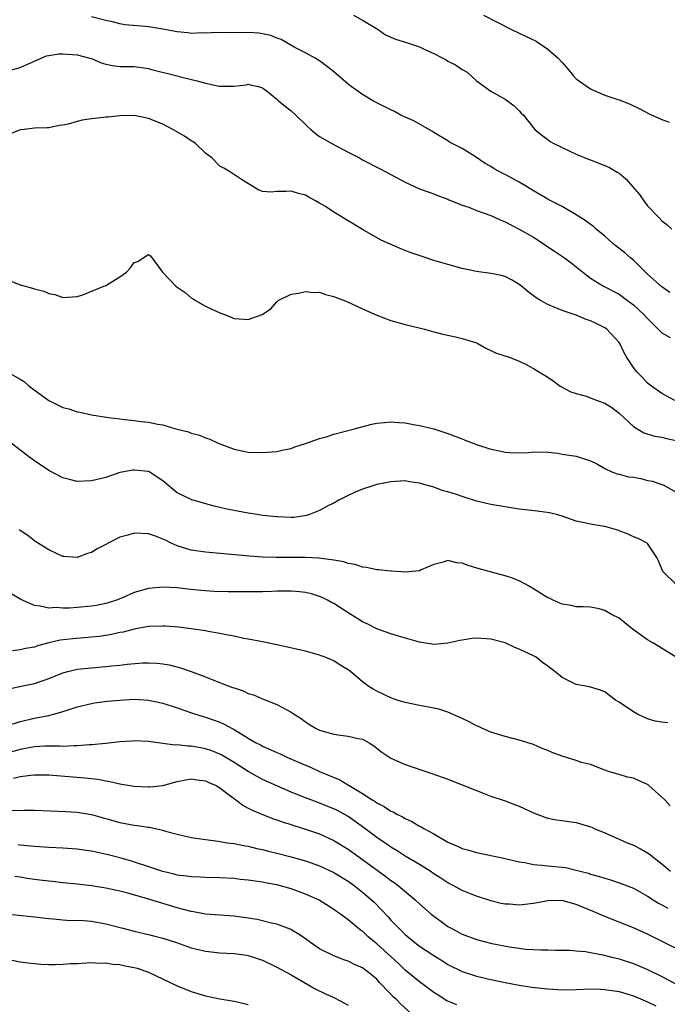
# Model space of a CAD drawing. Units: inches. Extents: x 2679000 to 2682000, y 1536461 to 1539000.
# Drawn here: x 2679527 to 2679618, y 1538066 to 1538204 of the extents above; entities that cross this region are included whole.
import ezdxf

# ---------------------------------------------------------------- set-up
doc = ezdxf.new("R2010")
doc.units = ezdxf.units.IN
doc.header["$MEASUREMENT"] = 0
doc.layers.add('LD26791536_2ft', color=63, linetype='Continuous')

msp = doc.modelspace()

# ---------------------------------------------------------------- linework, layer by layer
at = {"layer": 'LD26791536_2ft'}
for points, elevation in [([(2679618.13, 1538166.13), (2679617, 1538166.91), (2679615, 1538168.72), (2679613, 1538170.67), (2679612.58, 1538171), (2679611.75, 1538171.75), (2679610.61, 1538172.61), (2679610.14, 1538173), (2679609, 1538174.04), (2679607.8, 1538175), (2679607.4, 1538175.4), (2679607, 1538175.66), (2679606.24, 1538176.24), (2679605, 1538177.01), (2679603, 1538178.17), (2679601.14, 1538179.14), (2679601, 1538179.2), (2679599, 1538180.38), (2679598.01, 1538181), (2679597, 1538181.61), (2679595, 1538182.68), (2679594.77, 1538182.77), (2679593.48, 1538183.48), (2679593, 1538183.78), (2679592.22, 1538184.22), (2679590.85, 1538185.15), (2679589, 1538186.33), (2679587.23, 1538187.23), (2679587, 1538187.39), (2679585, 1538188.55), (2679584.73, 1538188.73), (2679582.19, 1538190.19), (2679581, 1538190.71), (2679580.39, 1538191), (2679579.51, 1538191.51), (2679579, 1538191.73), (2679576.46, 1538193), (2679575, 1538193.89), (2679573.44, 1538195), (2679573, 1538195.35), (2679571, 1538197.07), (2679569.93, 1538197.93), (2679569, 1538198.59), (2679568.77, 1538198.77), (2679568.37, 1538199), (2679567, 1538199.73), (2679565.5, 1538200.5), (2679563.59, 1538201.59), (2679563, 1538201.81), (2679562.16, 1538202.16), (2679561, 1538202.42), (2679560.47, 1538202.47), (2679559, 1538202.58), (2679558.55, 1538202.55), (2679557, 1538202.58), (2679555, 1538202.56), (2679554.59, 1538202.59), (2679553, 1538202.48), (2679552.52, 1538202.52), (2679551, 1538202.45), (2679550.53, 1538202.53), (2679549, 1538202.66), (2679548.72, 1538202.72), (2679547.27, 1538203), (2679545.33, 1538203.33), (2679544.58, 1538203.42), (2679541.66, 1538203.66), (2679541, 1538203.79), (2679539.93, 1538204.07), (2679539, 1538204.27), (2679537, 1538204.78)], 8636), ([(2679573.75, 1538205), (2679575, 1538204.31), (2679577.23, 1538203), (2679578.26, 1538202.26), (2679579.63, 1538201.63), (2679581.16, 1538201.16), (2679583, 1538200.56), (2679583.85, 1538200.14), (2679585, 1538199.66), (2679586.28, 1538199), (2679586.73, 1538198.73), (2679587, 1538198.55), (2679588.04, 1538198.04), (2679589, 1538197.38), (2679589.26, 1538197.26), (2679589.7, 1538197), (2679591, 1538195.82), (2679593, 1538194.38), (2679595, 1538193.23), (2679596.28, 1538192.28), (2679597, 1538191.62), (2679597.28, 1538191.28), (2679597.57, 1538191), (2679599.2, 1538189), (2679600.18, 1538188.18), (2679601, 1538187.58), (2679601.31, 1538187.31), (2679601.84, 1538187), (2679603, 1538186.44), (2679603.99, 1538186.01), (2679605, 1538185.51), (2679606.79, 1538184.79), (2679607, 1538184.73), (2679608.23, 1538184.23), (2679609, 1538183.95), (2679609.65, 1538183.65), (2679610.75, 1538183), (2679611, 1538182.84), (2679612, 1538182), (2679612.9, 1538181), (2679613.85, 1538179.85), (2679614.46, 1538179), (2679615, 1538178.29), (2679616.62, 1538176.62), (2679617, 1538176.16), (2679617.68, 1538175.68), (2679618.38, 1538175)], 8634), ([(2679591.97, 1538205), (2679593.97, 1538203.97), (2679595.89, 1538203), (2679597, 1538202.51), (2679599.35, 1538201.35), (2679601, 1538200.25), (2679602.47, 1538199), (2679603, 1538198.36), (2679603.65, 1538197.65), (2679604.2, 1538197), (2679604.54, 1538196.54), (2679605, 1538196.1), (2679607, 1538194.68), (2679607.6, 1538194.4), (2679609, 1538193.8), (2679610.83, 1538193.17), (2679611, 1538193.13), (2679612.55, 1538192.55), (2679613.89, 1538191.89), (2679615.2, 1538191.2), (2679617, 1538190.37), (2679618, 1538190)], 8632), ([(2679525.15, 1538197.15), (2679527, 1538197.67), (2679528.25, 1538198.25), (2679529, 1538198.56), (2679529.93, 1538199), (2679530.71, 1538199.29), (2679531, 1538199.37), (2679532.43, 1538199.57), (2679533, 1538199.61), (2679535, 1538199.44), (2679536.76, 1538199), (2679537, 1538198.92), (2679538.34, 1538198.34), (2679539, 1538198.15), (2679539.96, 1538197.96), (2679541, 1538197.83), (2679543, 1538197.8), (2679545, 1538197.56), (2679545.42, 1538197.42), (2679549, 1538196.52), (2679549.66, 1538196.34), (2679551.81, 1538195.81), (2679553, 1538195.48), (2679554.92, 1538195.08), (2679556.95, 1538195.05), (2679558.75, 1538195.25), (2679559, 1538195.35), (2679559.27, 1538195.27), (2679560.41, 1538195), (2679561, 1538194.82), (2679561.71, 1538194.29), (2679563, 1538193.23), (2679563.25, 1538193), (2679564.21, 1538192.21), (2679565, 1538191.6), (2679565.66, 1538191), (2679567, 1538189.68), (2679567.35, 1538189.35), (2679567.75, 1538189), (2679568.43, 1538188.43), (2679569, 1538188.01), (2679570.69, 1538187), (2679573, 1538185.83), (2679574.57, 1538185), (2679575, 1538184.75), (2679577.49, 1538183.49), (2679579, 1538182.69), (2679581, 1538181.59), (2679583, 1538180.66), (2679585, 1538179.95), (2679585.68, 1538179.68), (2679587, 1538179.22), (2679587.14, 1538179.14), (2679587.49, 1538179), (2679589, 1538178.39), (2679589.91, 1538178.09), (2679591, 1538177.65), (2679593, 1538176.93), (2679594.32, 1538176.32), (2679595, 1538176.06), (2679597, 1538175.02), (2679599, 1538173.87), (2679600.37, 1538173), (2679601, 1538172.54), (2679601.94, 1538171.94), (2679603.33, 1538171), (2679604.29, 1538170.29), (2679605.89, 1538169), (2679607, 1538168.16), (2679608.83, 1538167), (2679611, 1538165.88), (2679612.17, 1538165), (2679613, 1538164.42), (2679614.51, 1538163), (2679615, 1538162.47), (2679617, 1538160.48), (2679618.16, 1538159.84)], 8638), ([(2679618.81, 1538151), (2679617, 1538151.98), (2679615.55, 1538153), (2679615, 1538153.44), (2679614.24, 1538154.25), (2679613.48, 1538155), (2679613, 1538155.62), (2679612.06, 1538157), (2679611.69, 1538157.69), (2679611.08, 1538159), (2679611, 1538159.11), (2679609.29, 1538161), (2679609, 1538161.17), (2679607.79, 1538161.79), (2679607, 1538162.16), (2679606.37, 1538162.37), (2679605, 1538162.97), (2679603, 1538163.62), (2679601.91, 1538164.09), (2679601, 1538164.43), (2679599.98, 1538165), (2679599.38, 1538165.38), (2679599, 1538165.68), (2679598.25, 1538166.25), (2679597.31, 1538167), (2679597, 1538167.27), (2679595.93, 1538167.93), (2679595, 1538168.37), (2679594.51, 1538168.51), (2679593, 1538168.79), (2679591, 1538169.09), (2679589, 1538169.52), (2679587, 1538170.05), (2679585, 1538170.64), (2679583.22, 1538171.22), (2679581.72, 1538171.72), (2679581, 1538172.02), (2679580.28, 1538172.28), (2679578.9, 1538172.9), (2679577.54, 1538173.54), (2679575, 1538174.97), (2679571, 1538177.41), (2679569.81, 1538178.19), (2679569, 1538178.68), (2679568.43, 1538179), (2679567.48, 1538179.48), (2679567, 1538179.79), (2679566.03, 1538180.03), (2679565, 1538180.34), (2679564.29, 1538180.29), (2679563, 1538180.3), (2679562.2, 1538180.2), (2679561, 1538180.3), (2679560.47, 1538180.47), (2679559.63, 1538181), (2679558.04, 1538181.96), (2679556.49, 1538183), (2679555.55, 1538183.55), (2679555, 1538183.83), (2679553.86, 1538185), (2679553, 1538185.68), (2679551.59, 1538187), (2679551.26, 1538187.26), (2679551, 1538187.4), (2679550.06, 1538188.06), (2679548.41, 1538189), (2679547, 1538189.71), (2679545, 1538190.53), (2679543, 1538190.96), (2679541, 1538190.92), (2679539.29, 1538190.71), (2679539, 1538190.7), (2679538.67, 1538190.67), (2679537, 1538190.47), (2679535.71, 1538190.29), (2679535, 1538190.12), (2679533.75, 1538189.75), (2679533, 1538189.6), (2679532.45, 1538189.55), (2679531, 1538189.22), (2679530.77, 1538189.23), (2679529, 1538189.16), (2679527.57, 1538189), (2679527, 1538188.92), (2679525, 1538188.11)], 8640), ([(2679525.7, 1538167.7), (2679527, 1538167.2), (2679528.74, 1538166.74), (2679529, 1538166.63), (2679530.32, 1538166.32), (2679531, 1538165.99), (2679531.87, 1538165.87), (2679533, 1538165.41), (2679535, 1538165.58), (2679535.79, 1538165.79), (2679538.74, 1538167), (2679538.91, 1538167.09), (2679539, 1538167.11), (2679541, 1538168.34), (2679541.9, 1538169), (2679542.44, 1538169.56), (2679543, 1538170.36), (2679543.51, 1538170.49), (2679544.25, 1538171), (2679545, 1538171.47), (2679545.26, 1538171.26), (2679546.98, 1538169), (2679548.84, 1538167), (2679549, 1538166.86), (2679550.15, 1538166.15), (2679551, 1538165.38), (2679551.25, 1538165.25), (2679551.59, 1538165), (2679553, 1538164.21), (2679555, 1538163.27), (2679555.8, 1538163), (2679557, 1538162.5), (2679558.41, 1538162.41), (2679559, 1538162.35), (2679560.96, 1538163.04), (2679562.14, 1538163.86), (2679563, 1538164.82), (2679563.2, 1538165), (2679565, 1538165.88), (2679566.04, 1538166.04), (2679567, 1538166.29), (2679568.14, 1538166.14), (2679569, 1538166.16), (2679569.83, 1538165.83), (2679571, 1538165.59), (2679571.39, 1538165.39), (2679572.47, 1538165), (2679573, 1538164.77), (2679573.4, 1538164.6), (2679575, 1538163.83), (2679577, 1538162.96), (2679579, 1538162.19), (2679581, 1538161.63), (2679583.13, 1538161.13), (2679583.73, 1538161), (2679585, 1538160.64), (2679586.3, 1538160.3), (2679588.07, 1538159.93), (2679589, 1538159.7), (2679591, 1538159.08), (2679591.18, 1538159), (2679592.31, 1538158.31), (2679593, 1538158.01), (2679593.67, 1538157.67), (2679595.72, 1538157), (2679597, 1538156.53), (2679597.95, 1538156.05), (2679599, 1538155.48), (2679601, 1538154.26), (2679601.76, 1538153.76), (2679602.71, 1538153), (2679604.23, 1538152.23), (2679605, 1538151.98), (2679606.39, 1538151.61), (2679607.91, 1538151), (2679609, 1538150.64), (2679610, 1538150), (2679611, 1538149.22), (2679613, 1538147.34), (2679614.46, 1538146.46), (2679616, 1538146), (2679617, 1538145.85), (2679617.66, 1538145.66), (2679619, 1538145.4)], 8642), ([(2679525.19, 1538155), (2679527, 1538153.98), (2679527.6, 1538153.6), (2679528.27, 1538153), (2679531, 1538150.98), (2679532.33, 1538150.33), (2679533, 1538150.02), (2679533.82, 1538149.82), (2679535, 1538149.42), (2679535.38, 1538149.38), (2679537, 1538148.96), (2679539.39, 1538148.61), (2679541, 1538148.44), (2679541.67, 1538148.33), (2679543, 1538148.21), (2679543.95, 1538148.05), (2679545, 1538147.97), (2679546.33, 1538147.67), (2679547, 1538147.58), (2679548.84, 1538147), (2679550.59, 1538146.59), (2679551, 1538146.42), (2679552.13, 1538146.13), (2679553, 1538145.78), (2679553.59, 1538145.59), (2679554.78, 1538145), (2679555.15, 1538144.85), (2679557, 1538144.16), (2679558.08, 1538143.92), (2679559, 1538143.75), (2679561, 1538143.68), (2679563, 1538143.83), (2679563.94, 1538144.06), (2679565, 1538144.27), (2679565.52, 1538144.48), (2679567, 1538144.96), (2679569, 1538145.68), (2679569.91, 1538145.91), (2679571, 1538146.26), (2679573.87, 1538147), (2679574.74, 1538147.26), (2679576.33, 1538147.67), (2679577, 1538147.8), (2679578.08, 1538147.92), (2679579, 1538148), (2679580.09, 1538147.91), (2679581, 1538147.85), (2679582.41, 1538147.59), (2679583, 1538147.5), (2679585, 1538147.03), (2679587, 1538146.38), (2679587.97, 1538145.97), (2679589, 1538145.6), (2679589.42, 1538145.42), (2679591, 1538144.84), (2679593, 1538144.19), (2679594, 1538144), (2679595, 1538143.76), (2679596.35, 1538143.65), (2679598.3, 1538143.7), (2679599, 1538143.79), (2679601, 1538143.76), (2679602.41, 1538143.59), (2679603, 1538143.48), (2679605, 1538143.17), (2679607, 1538142.55), (2679607.95, 1538142.05), (2679609, 1538141.47), (2679609.97, 1538141), (2679610.71, 1538140.71), (2679611, 1538140.68), (2679612.31, 1538140.31), (2679613, 1538140.24), (2679614.04, 1538140.04), (2679615, 1538139.8), (2679615.7, 1538139.7), (2679617, 1538139.2), (2679617.17, 1538139.17), (2679619, 1538138.14)], 8644), ([(2679619, 1538125.18), (2679617.14, 1538127), (2679616.53, 1538128.53), (2679616.29, 1538129), (2679615, 1538130.95), (2679614.93, 1538131), (2679613.66, 1538131.66), (2679613, 1538131.87), (2679612.26, 1538132.26), (2679611, 1538132.72), (2679610.8, 1538132.8), (2679609, 1538133.34), (2679608.62, 1538133.38), (2679607, 1538133.66), (2679606.14, 1538133.86), (2679605, 1538134.09), (2679603, 1538134.78), (2679602.22, 1538135), (2679601.25, 1538135.25), (2679599.49, 1538135.49), (2679597, 1538135.77), (2679595, 1538136.08), (2679593, 1538136.43), (2679591, 1538136.89), (2679589, 1538137.52), (2679588.2, 1538137.8), (2679587, 1538138.19), (2679586.34, 1538138.33), (2679585, 1538138.82), (2679583.3, 1538139.3), (2679583, 1538139.4), (2679581.59, 1538139.59), (2679581, 1538139.71), (2679579, 1538139.6), (2679577, 1538139.2), (2679576.3, 1538139), (2679575, 1538138.57), (2679573.89, 1538138.11), (2679573, 1538137.69), (2679572.54, 1538137.46), (2679571.67, 1538137), (2679571, 1538136.62), (2679570.25, 1538136.25), (2679569, 1538135.57), (2679567.57, 1538135), (2679567.14, 1538134.86), (2679565.39, 1538134.61), (2679565, 1538134.59), (2679563, 1538134.66), (2679561, 1538134.89), (2679560.24, 1538135), (2679559, 1538135.19), (2679557.46, 1538135.46), (2679555.8, 1538135.8), (2679554.19, 1538136.19), (2679551.07, 1538137.07), (2679549, 1538138.03), (2679547, 1538139.75), (2679545.11, 1538141), (2679545, 1538141.05), (2679543, 1538141.24), (2679542.77, 1538141.23), (2679541.54, 1538141), (2679541, 1538140.88), (2679539, 1538140.22), (2679537, 1538139.72), (2679535, 1538139.63), (2679533.92, 1538139.92), (2679533, 1538140.14), (2679531, 1538141.2), (2679529, 1538142.54), (2679528.37, 1538143), (2679525.34, 1538145.34)], 8646), ([(2679618.98, 1538115), (2679615.72, 1538117), (2679615, 1538117.43), (2679612.83, 1538119), (2679611.82, 1538119.82), (2679611, 1538120.46), (2679609.95, 1538121), (2679609, 1538121.56), (2679608.21, 1538121.79), (2679607, 1538122), (2679605.94, 1538122.06), (2679605, 1538122.07), (2679604.27, 1538122.27), (2679603, 1538122.46), (2679601.75, 1538123), (2679601.26, 1538123.26), (2679601, 1538123.35), (2679599, 1538124.61), (2679598.74, 1538124.74), (2679598.31, 1538125), (2679597, 1538125.69), (2679595.89, 1538126.11), (2679595, 1538126.41), (2679591.39, 1538127.39), (2679589.85, 1538127.85), (2679589, 1538128.17), (2679588.23, 1538128.23), (2679587, 1538128.54), (2679586.34, 1538128.34), (2679585, 1538128.01), (2679583.24, 1538127.24), (2679583, 1538127.12), (2679581.96, 1538127), (2679581.07, 1538126.93), (2679579.08, 1538127.08), (2679579, 1538127.07), (2679577.27, 1538127.27), (2679577, 1538127.27), (2679575.59, 1538127.59), (2679575, 1538127.63), (2679574, 1538128), (2679573, 1538128.14), (2679572.38, 1538128.38), (2679571, 1538128.59), (2679570.67, 1538128.67), (2679568.88, 1538128.88), (2679567, 1538128.98), (2679562.97, 1538128.97), (2679561, 1538129.04), (2679559.16, 1538129.16), (2679553, 1538129.71), (2679551, 1538130.03), (2679549, 1538130.63), (2679548.19, 1538131), (2679547.39, 1538131.39), (2679545.97, 1538131.97), (2679545, 1538132.31), (2679543, 1538132.41), (2679542.11, 1538132.11), (2679541, 1538131.81), (2679539.33, 1538131), (2679539, 1538130.79), (2679537.79, 1538130.21), (2679537, 1538129.66), (2679536.44, 1538129.56), (2679535, 1538128.99), (2679533.11, 1538129.11), (2679533, 1538129.14), (2679531, 1538130.07), (2679529.2, 1538131.2), (2679529, 1538131.34), (2679528.06, 1538132.06), (2679527, 1538132.75), (2679526.87, 1538132.87)], 8648), ([(2679617.82, 1538105.82), (2679617, 1538105.91), (2679616.06, 1538106.06), (2679615, 1538106.36), (2679614.55, 1538106.55), (2679613.58, 1538107), (2679613, 1538107.33), (2679611, 1538108.71), (2679610.49, 1538109), (2679609.65, 1538109.65), (2679609, 1538110.14), (2679608.4, 1538110.4), (2679606.83, 1538110.83), (2679606.06, 1538111), (2679605, 1538111.19), (2679603, 1538112.17), (2679601.98, 1538113), (2679601.41, 1538113.41), (2679601, 1538113.74), (2679600.24, 1538114.24), (2679599.35, 1538115), (2679599, 1538115.2), (2679597, 1538116.13), (2679596.36, 1538116.36), (2679595.02, 1538117), (2679593, 1538117.53), (2679592.4, 1538117.6), (2679591, 1538117.67), (2679590.37, 1538117.63), (2679589, 1538117.39), (2679588.65, 1538117.35), (2679587, 1538116.95), (2679585, 1538116.8), (2679583, 1538117.12), (2679580.07, 1538117.93), (2679579, 1538118.26), (2679577, 1538118.99), (2679575.68, 1538119.68), (2679575, 1538119.98), (2679574.38, 1538120.38), (2679573, 1538121.21), (2679571, 1538122.51), (2679570.68, 1538122.68), (2679570.12, 1538123), (2679569.37, 1538123.37), (2679569, 1538123.53), (2679567.87, 1538123.87), (2679567, 1538124.08), (2679566.18, 1538124.18), (2679565, 1538124.25), (2679564.27, 1538124.27), (2679563, 1538124.24), (2679562.23, 1538124.23), (2679561, 1538124.18), (2679559, 1538124.15), (2679556.17, 1538124.17), (2679554.22, 1538124.22), (2679553, 1538124.29), (2679552.34, 1538124.34), (2679550.52, 1538124.52), (2679549, 1538124.72), (2679547, 1538124.84), (2679545, 1538124.65), (2679543, 1538124.07), (2679541.35, 1538123.35), (2679540.51, 1538123), (2679539.36, 1538122.64), (2679539, 1538122.53), (2679537.73, 1538122.27), (2679537, 1538122.15), (2679535, 1538121.97), (2679533.9, 1538121.9), (2679533, 1538121.88), (2679532.05, 1538121.95), (2679531, 1538121.89), (2679529.82, 1538122.18), (2679529, 1538122.26), (2679527.11, 1538123.11), (2679525.83, 1538123.83)], 8650), ([(2679618.16, 1538094.16), (2679617.42, 1538095), (2679615.19, 1538097), (2679615.09, 1538097.09), (2679615, 1538097.14), (2679613.73, 1538097.73), (2679613, 1538098.05), (2679612.19, 1538098.19), (2679611, 1538098.55), (2679610.63, 1538098.63), (2679609.5, 1538099), (2679609, 1538099.18), (2679608.75, 1538099.25), (2679607, 1538099.94), (2679605.74, 1538100.26), (2679605, 1538100.52), (2679603, 1538101.13), (2679601.63, 1538101.63), (2679601, 1538101.91), (2679600.2, 1538102.2), (2679599, 1538102.76), (2679597, 1538103.39), (2679595, 1538103.87), (2679593, 1538104.5), (2679591.86, 1538105), (2679591.29, 1538105.29), (2679591, 1538105.4), (2679589.96, 1538105.96), (2679589, 1538106.41), (2679587, 1538107.3), (2679585.72, 1538107.72), (2679585, 1538107.87), (2679583, 1538108.25), (2679581, 1538108.66), (2679579.89, 1538109), (2679579, 1538109.29), (2679577, 1538110.23), (2679576.5, 1538110.5), (2679575.76, 1538111), (2679575, 1538111.57), (2679573.32, 1538113), (2679573, 1538113.25), (2679571.9, 1538113.9), (2679571, 1538114.49), (2679569.78, 1538115), (2679569.21, 1538115.21), (2679569, 1538115.31), (2679567.65, 1538115.65), (2679567, 1538115.84), (2679563, 1538116.74), (2679561, 1538117.14), (2679559, 1538117.52), (2679558.39, 1538117.61), (2679557, 1538117.93), (2679555.87, 1538118.13), (2679555, 1538118.35), (2679553.38, 1538118.62), (2679553, 1538118.71), (2679551, 1538118.99), (2679549.2, 1538119.2), (2679547.35, 1538119.35), (2679547, 1538119.37), (2679545, 1538119.3), (2679543, 1538118.94), (2679541.47, 1538118.53), (2679541, 1538118.45), (2679539.82, 1538118.18), (2679539, 1538118.05), (2679538.08, 1538117.92), (2679537, 1538117.81), (2679534.4, 1538117.6), (2679532.62, 1538117.38), (2679531, 1538117), (2679529.42, 1538116.58), (2679529, 1538116.42), (2679527.77, 1538116.23), (2679527, 1538116.03), (2679525.91, 1538115.91)], 8652), ([(2679525, 1538110.47), (2679527.36, 1538111), (2679529, 1538111.34), (2679530.25, 1538111.75), (2679531, 1538112.02), (2679533, 1538112.82), (2679533.67, 1538113), (2679535, 1538113.31), (2679537, 1538113.53), (2679539, 1538113.7), (2679539.8, 1538113.8), (2679541, 1538113.9), (2679542.03, 1538114.03), (2679544.2, 1538114.2), (2679545, 1538114.21), (2679546.16, 1538114.17), (2679547, 1538114.07), (2679547.92, 1538113.92), (2679549.51, 1538113.51), (2679551, 1538112.99), (2679553, 1538112.26), (2679554.25, 1538111.75), (2679556.17, 1538111), (2679556.78, 1538110.78), (2679557, 1538110.69), (2679558.28, 1538110.28), (2679559, 1538109.92), (2679559.71, 1538109.71), (2679561, 1538109.16), (2679561.45, 1538109), (2679563, 1538108.38), (2679564.38, 1538107.62), (2679565, 1538107.3), (2679565.44, 1538107), (2679566.4, 1538106.4), (2679567, 1538105.94), (2679567.59, 1538105.59), (2679568.53, 1538105), (2679569, 1538104.78), (2679571, 1538104.22), (2679571.93, 1538104.07), (2679573, 1538103.95), (2679574.39, 1538103.61), (2679575, 1538103.5), (2679575.93, 1538103), (2679576.59, 1538102.59), (2679577.71, 1538101.71), (2679579, 1538100.84), (2679581, 1538099.96), (2679584.72, 1538098.72), (2679587, 1538097.9), (2679589, 1538097.13), (2679591, 1538096.31), (2679592.09, 1538095.91), (2679593, 1538095.54), (2679595, 1538094.88), (2679596.35, 1538094.35), (2679597, 1538094.12), (2679599, 1538093.2), (2679600.59, 1538092.59), (2679601, 1538092.46), (2679602.22, 1538092.22), (2679603, 1538092.11), (2679603.95, 1538091.95), (2679605, 1538091.81), (2679607, 1538091.23), (2679607.17, 1538091.17), (2679607.51, 1538091), (2679609, 1538090.38), (2679611, 1538089.51), (2679612.13, 1538089), (2679613, 1538088.67), (2679614.11, 1538088.11), (2679615, 1538087.59), (2679615.35, 1538087.35), (2679615.75, 1538087), (2679617, 1538086.02), (2679618.22, 1538085)], 8654), ([(2679525, 1538105.35), (2679527, 1538105.98), (2679529, 1538106.44), (2679531, 1538106.83), (2679531.69, 1538107), (2679532.72, 1538107.28), (2679533.6, 1538107.6), (2679535, 1538108.05), (2679537, 1538108.52), (2679537.41, 1538108.59), (2679539.18, 1538108.82), (2679541, 1538109), (2679543, 1538109.1), (2679545, 1538109), (2679547, 1538108.58), (2679549, 1538107.9), (2679551.15, 1538107.15), (2679552.67, 1538106.67), (2679553, 1538106.58), (2679554.19, 1538106.19), (2679555, 1538105.89), (2679555.63, 1538105.63), (2679556.73, 1538105), (2679557, 1538104.86), (2679559, 1538103.64), (2679560.12, 1538103), (2679560.7, 1538102.7), (2679561, 1538102.54), (2679562.08, 1538102.08), (2679563, 1538101.63), (2679563.45, 1538101.45), (2679564.38, 1538101), (2679567, 1538099.85), (2679567.62, 1538099.62), (2679568.98, 1538099), (2679571.82, 1538097.82), (2679573.06, 1538097.06), (2679573.13, 1538097), (2679575, 1538095.89), (2679576.37, 1538095), (2679576.77, 1538094.77), (2679577, 1538094.6), (2679578.07, 1538094.07), (2679579, 1538093.44), (2679579.31, 1538093.31), (2679579.82, 1538093), (2679580.61, 1538092.61), (2679581, 1538092.37), (2679581.95, 1538091.95), (2679583, 1538091.33), (2679583.24, 1538091.24), (2679583.62, 1538091), (2679585, 1538090.25), (2679587, 1538089.06), (2679588.45, 1538088.45), (2679589, 1538088.18), (2679589.93, 1538087.93), (2679591, 1538087.62), (2679594.84, 1538086.84), (2679597, 1538086.33), (2679597.8, 1538086.2), (2679599, 1538085.95), (2679600.14, 1538085.86), (2679601, 1538085.75), (2679603, 1538085.56), (2679603.5, 1538085.5), (2679605, 1538085.15), (2679605.52, 1538085), (2679606.71, 1538084.71), (2679607, 1538084.61), (2679608.27, 1538084.27), (2679609, 1538084.03), (2679609.81, 1538083.81), (2679611.3, 1538083.3), (2679613, 1538082.61), (2679615, 1538081.51), (2679615.79, 1538081), (2679616.54, 1538080.54), (2679617, 1538080.31), (2679617.83, 1538079.83)], 8656), ([(2679619, 1538074.17), (2679615, 1538076.17), (2679613, 1538077.08), (2679611, 1538077.88), (2679609, 1538078.64), (2679607.36, 1538079.36), (2679605, 1538080.34), (2679604.47, 1538080.47), (2679603, 1538080.89), (2679601, 1538080.87), (2679599, 1538080.48), (2679597, 1538080.26), (2679595.63, 1538080.37), (2679595, 1538080.39), (2679594.48, 1538080.48), (2679593, 1538080.83), (2679591, 1538081.5), (2679590.18, 1538081.82), (2679589, 1538082.32), (2679587.75, 1538083), (2679587, 1538083.35), (2679586.01, 1538084.01), (2679585, 1538084.64), (2679584.48, 1538085), (2679583, 1538085.95), (2679581, 1538087.13), (2679579.86, 1538087.86), (2679579, 1538088.36), (2679578.63, 1538088.63), (2679577, 1538089.74), (2679575.14, 1538091.14), (2679573.97, 1538091.97), (2679573, 1538092.65), (2679571.5, 1538093.5), (2679571, 1538093.76), (2679569, 1538094.56), (2679568.67, 1538094.67), (2679567, 1538095.28), (2679565, 1538096.1), (2679563, 1538096.97), (2679561, 1538097.88), (2679560.26, 1538098.26), (2679559, 1538098.99), (2679557, 1538100.26), (2679555.27, 1538101.27), (2679555, 1538101.41), (2679553.86, 1538101.86), (2679553, 1538102.17), (2679552.28, 1538102.28), (2679551, 1538102.54), (2679550.53, 1538102.53), (2679549, 1538102.72), (2679548.69, 1538102.69), (2679545, 1538103.18), (2679543, 1538103.28), (2679542.75, 1538103.25), (2679541, 1538103.13), (2679539, 1538102.9), (2679537, 1538102.71), (2679536.71, 1538102.71), (2679535, 1538102.56), (2679534.58, 1538102.58), (2679533, 1538102.5), (2679532.53, 1538102.53), (2679530.51, 1538102.51), (2679529, 1538102.42), (2679527, 1538102.06), (2679525, 1538101.52)], 8658), ([(2679526.06, 1538098.06), (2679527, 1538098.27), (2679528.48, 1538098.48), (2679529, 1538098.52), (2679531, 1538098.5), (2679536.09, 1538098.09), (2679537.89, 1538097.89), (2679539, 1538097.67), (2679539.59, 1538097.59), (2679541, 1538097.26), (2679543, 1538096.93), (2679545, 1538096.82), (2679545.18, 1538096.82), (2679547, 1538097.04), (2679549, 1538097.56), (2679551, 1538097.93), (2679551.81, 1538097.81), (2679553, 1538097.68), (2679553.46, 1538097.46), (2679554.5, 1538097), (2679555, 1538096.71), (2679556.18, 1538095.82), (2679557, 1538095.18), (2679557.26, 1538095), (2679558.24, 1538094.24), (2679559, 1538093.86), (2679559.55, 1538093.55), (2679562.41, 1538092.41), (2679563, 1538092.22), (2679563.88, 1538091.88), (2679565, 1538091.53), (2679565.39, 1538091.39), (2679567, 1538090.9), (2679569, 1538090.22), (2679571, 1538089.3), (2679573, 1538088.08), (2679575, 1538086.66), (2679578.28, 1538084.28), (2679579, 1538083.72), (2679579.44, 1538083.44), (2679580.02, 1538083), (2679582.41, 1538081), (2679583, 1538080.44), (2679584.66, 1538079), (2679585, 1538078.72), (2679585.98, 1538077.98), (2679587, 1538077.26), (2679587.45, 1538077), (2679589, 1538076.19), (2679591, 1538075.44), (2679593.13, 1538074.87), (2679595.61, 1538074.39), (2679597.91, 1538074.09), (2679599, 1538074.04), (2679600.04, 1538073.96), (2679601, 1538073.98), (2679602.05, 1538073.95), (2679603, 1538073.95), (2679604.07, 1538073.93), (2679605, 1538073.84), (2679606.27, 1538073.73), (2679607, 1538073.59), (2679608.71, 1538073.29), (2679609.81, 1538073), (2679611, 1538072.72), (2679613, 1538072.07), (2679615, 1538071.23), (2679617, 1538070.23), (2679619.36, 1538069)], 8660), ([(2679525.49, 1538093.49), (2679527.58, 1538093.58), (2679529, 1538093.56), (2679533.39, 1538093.39), (2679535, 1538093.28), (2679537, 1538092.96), (2679541, 1538091.85), (2679543, 1538091.47), (2679543.42, 1538091.42), (2679545, 1538091.17), (2679545.16, 1538091.16), (2679547, 1538090.75), (2679547.37, 1538090.63), (2679549, 1538090.18), (2679551, 1538089.71), (2679553, 1538089.43), (2679554.78, 1538089.22), (2679556.05, 1538089), (2679557, 1538088.88), (2679558.55, 1538088.55), (2679559, 1538088.49), (2679560.19, 1538088.19), (2679561, 1538088.03), (2679561.81, 1538087.81), (2679563, 1538087.54), (2679565, 1538087.03), (2679567, 1538086.44), (2679569, 1538085.74), (2679571, 1538084.81), (2679573, 1538083.59), (2679573.82, 1538083), (2679575, 1538082.08), (2679576.26, 1538081), (2679576.64, 1538080.64), (2679577.64, 1538079.64), (2679578.61, 1538078.61), (2679579, 1538078.16), (2679580.1, 1538077), (2679580.57, 1538076.57), (2679581, 1538076.13), (2679582.36, 1538075), (2679583, 1538074.51), (2679585, 1538073.17), (2679586.35, 1538072.35), (2679587, 1538071.93), (2679589, 1538070.93), (2679591, 1538070.28), (2679593, 1538069.8), (2679595, 1538069.39), (2679597, 1538069.02), (2679598.75, 1538068.75), (2679601, 1538068.49), (2679602.42, 1538068.42), (2679603, 1538068.38), (2679605, 1538068.42), (2679607, 1538068.5), (2679608.45, 1538068.45), (2679609, 1538068.44), (2679611, 1538068.14), (2679613, 1538067.55), (2679615, 1538066.68), (2679616.13, 1538066.13)], 8662), ([(2679588.26, 1538066.26), (2679587, 1538066.77), (2679586.85, 1538066.85), (2679585.61, 1538067.61), (2679585, 1538068.01), (2679583.71, 1538069), (2679583, 1538069.51), (2679581, 1538071.13), (2679580.04, 1538072.04), (2679577, 1538074.82), (2679576.77, 1538075), (2679575.82, 1538075.82), (2679575, 1538076.59), (2679574.74, 1538076.74), (2679574.42, 1538077), (2679573, 1538078.2), (2679571.91, 1538079), (2679571.36, 1538079.36), (2679571, 1538079.65), (2679568.94, 1538080.94), (2679567, 1538081.8), (2679565, 1538082.51), (2679563, 1538083.08), (2679561.38, 1538083.38), (2679561, 1538083.46), (2679559.64, 1538083.64), (2679559, 1538083.75), (2679557.86, 1538083.86), (2679557, 1538083.97), (2679555, 1538084.09), (2679553, 1538084.13), (2679552.18, 1538084.18), (2679551, 1538084.21), (2679550.32, 1538084.32), (2679549, 1538084.47), (2679548.58, 1538084.58), (2679547, 1538084.94), (2679545.48, 1538085.48), (2679542.47, 1538086.47), (2679541, 1538086.87), (2679539.32, 1538087.32), (2679537, 1538087.82), (2679535.95, 1538087.95), (2679535, 1538088.1), (2679533, 1538088.23), (2679531, 1538088.33), (2679530.38, 1538088.38), (2679529, 1538088.45), (2679528.52, 1538088.52), (2679527, 1538088.65), (2679526.71, 1538088.71)], 8664), ([(2679581.9, 1538065), (2679580.37, 1538066.37), (2679579.76, 1538067), (2679579.36, 1538067.36), (2679579, 1538067.77), (2679578.36, 1538068.36), (2679577.83, 1538069), (2679577.41, 1538069.41), (2679577, 1538069.88), (2679575.63, 1538071), (2679575.25, 1538071.25), (2679575, 1538071.46), (2679573.91, 1538071.91), (2679573, 1538072.38), (2679572.54, 1538072.54), (2679571, 1538073.12), (2679569, 1538074.13), (2679567.71, 1538075), (2679567, 1538075.53), (2679566.14, 1538076.14), (2679564.89, 1538076.89), (2679563, 1538077.58), (2679562.26, 1538077.74), (2679560.24, 1538078.24), (2679559, 1538078.44), (2679557, 1538078.71), (2679553, 1538079), (2679551.3, 1538079.3), (2679551, 1538079.34), (2679549.7, 1538079.7), (2679549, 1538079.87), (2679544.85, 1538081.15), (2679542.08, 1538081.92), (2679541, 1538082.19), (2679539, 1538082.64), (2679537, 1538082.95), (2679535, 1538083.19), (2679533, 1538083.38), (2679531.55, 1538083.55), (2679531, 1538083.59), (2679529.76, 1538083.76), (2679529, 1538083.85), (2679528, 1538084), (2679527, 1538084.17), (2679526.27, 1538084.27)], 8666), ([(2679525, 1538079.04), (2679527.23, 1538078.77), (2679529, 1538078.6), (2679531, 1538078.37), (2679531.67, 1538078.33), (2679533, 1538078.18), (2679534.11, 1538078.11), (2679535, 1538078.12), (2679535.9, 1538078.1), (2679537, 1538078), (2679539, 1538077.64), (2679541.4, 1538077), (2679543, 1538076.6), (2679545, 1538076.14), (2679545.89, 1538075.89), (2679547, 1538075.6), (2679548.91, 1538075), (2679551, 1538074.28), (2679553, 1538073.78), (2679555, 1538073.58), (2679557, 1538073.48), (2679558.78, 1538073.22), (2679559, 1538073.18), (2679559.6, 1538073), (2679561, 1538072.51), (2679563, 1538071.57), (2679565, 1538070.48), (2679567.6, 1538069), (2679568.47, 1538068.47), (2679569.82, 1538067.82), (2679571.18, 1538067.18), (2679572.5, 1538066.5), (2679573, 1538066.21)], 8668), ([(2679524.77, 1538072.77), (2679527, 1538072.31), (2679528.14, 1538072.14), (2679529, 1538072.04), (2679529.96, 1538071.96), (2679531, 1538071.94), (2679531.94, 1538071.94), (2679533, 1538071.96), (2679534.04, 1538072.04), (2679535, 1538072.08), (2679537, 1538072.19), (2679538.13, 1538072.13), (2679539, 1538072.15), (2679539.99, 1538071.99), (2679541, 1538071.92), (2679541.75, 1538071.75), (2679543, 1538071.5), (2679543.4, 1538071.4), (2679544.58, 1538071), (2679545, 1538070.84), (2679549, 1538068.94), (2679551, 1538068.16), (2679553, 1538067.55), (2679553.46, 1538067.46), (2679555, 1538067.12), (2679557, 1538066.8), (2679559, 1538066.33)], 8670)]:
    msp.add_lwpolyline(points, dxfattribs=dict(at, elevation=elevation))

doc.saveas('drawing.dxf')
